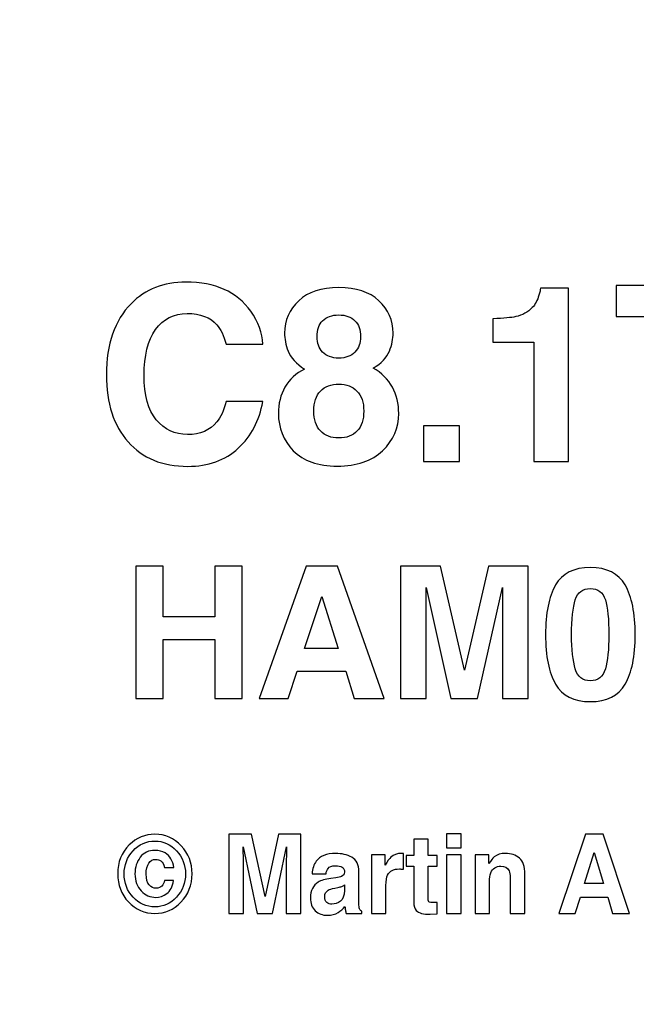
# Model space of a CAD drawing. Units: millimetres. Extents: x -373 to 367, y -253 to 239.
# Drawn here: x -320 to -284, y 126 to 183 of the extents above; entities that cross this region are included whole.
import ezdxf

# ---------------------------------------------------------------- set-up
doc = ezdxf.new("R2010")
doc.units = ezdxf.units.MM
doc.header["$MEASUREMENT"] = 0
doc.layers.add('Artwork', color=7, linetype='Continuous')

msp = doc.modelspace()

# ---------------------------------------------------------------- linework, layer by layer
at = {"layer": 'Artwork', "lineweight": 18}
msp.add_open_spline([(-0.0791, 202.4749), (100.9163, 202.4749), (185.0243, 128.7335), (199.8983, 31.9716), (200.2022, 29.9946), (201.9145, 29.9946), (202.2022, 29.9946), (202.2022, 29.9946), (309.942, 29.9946), (309.942, 29.9946), (315.442, 29.9946), (319.942, 25.4945), (319.942, 19.9946), (319.942, 19.9946), (319.942, -20.0053), (319.942, -20.0053), (319.942, -25.5052), (315.4419, -30.0053), (309.942, -30.0053), (309.942, -30.0053), (202.2022, -30.0053), (202.2022, -30.0053), (201.9111, -30.0053), (200.2022, -30.0053), (199.9042, -31.9831), (185.3134, -128.8208), (100.9432, -202.5251), (-0.0791, -202.5251), (-101.1031, -202.5251), (-185.2031, -128.7813), (-200.0625, -31.9824), (-200.366, -30.0053), (-202.1163, -30.0053), (-202.366, -30.0053), (-202.366, -30.0053), (-310.058, -30.0053), (-310.058, -30.0053), (-315.5579, -30.0053), (-320.058, -25.5053), (-320.058, -20.0053), (-320.058, -20.0053), (-320.058, 19.9946), (-320.058, 19.9946), (-320.058, 25.4946), (-315.558, 29.9946), (-310.058, 29.9946), (-310.058, 29.9946), (-202.3604, 29.9946), (-202.3604, 29.9946), (-202.03, 29.9922), (-200.3604, 29.9946), (-200.0565, 31.9716), (-185.1791, 128.7556), (-101.0932, 202.4749), (-0.0791, 202.4749)], degree=3, knots=[0, 0, 0, 0, 0.0555556, 0.0555556, 0.0555556, 0.1111111, 0.1111111, 0.1111111, 0.1666667, 0.1666667, 0.1666667, 0.2222222, 0.2222222, 0.2222222, 0.2777778, 0.2777778, 0.2777778, 0.3333333, 0.3333333, 0.3333333, 0.3888889, 0.3888889, 0.3888889, 0.4444444, 0.4444444, 0.4444444, 0.5, 0.5, 0.5, 0.5555556, 0.5555556, 0.5555556, 0.6111111, 0.6111111, 0.6111111, 0.6666667, 0.6666667, 0.6666667, 0.7222222, 0.7222222, 0.7222222, 0.7777778, 0.7777778, 0.7777778, 0.8333333, 0.8333333, 0.8333333, 0.8888889, 0.8888889, 0.8888889, 0.9444444, 0.9444444, 0.9444444, 1, 1, 1, 1], dxfattribs=at)
at = {"layer": 'Artwork'}
for points, knots in [([(-315.058, 162.2033), (-315.058, 163.9813), (-314.5782, 165.336), (-313.6328, 166.3097), (-312.8002, 167.1422), (-311.756, 167.5514), (-310.4719, 167.5514), (-308.7644, 167.5514), (-307.5227, 167.0011), (-306.7325, 165.8722), (-306.295, 165.2513), (-306.0551, 164.6163), (-306.0269, 163.9813), (-306.0269, 163.9813), (-308.1436, 163.9813), (-308.1436, 163.9813), (-308.2847, 164.4611), (-308.4681, 164.8421), (-308.6798, 165.082), (-309.0608, 165.5194), (-309.6393, 165.7452), (-310.4013, 165.7452), (-311.1633, 165.7452), (-311.7701, 165.4348), (-312.2217, 164.8139), (-312.6591, 164.193), (-312.8849, 163.304), (-312.8849, 162.1751), (-312.8849, 161.0321), (-312.6591, 160.1713), (-312.1793, 159.6069), (-311.7137, 159.0424), (-311.1069, 158.7602), (-310.3872, 158.7602), (-309.6393, 158.7602), (-309.0749, 159.0001), (-308.6798, 159.494), (-308.4681, 159.748), (-308.2847, 160.1431), (-308.1436, 160.6652), (-308.1436, 160.6652), (-306.041, 160.6652), (-306.041, 160.6652), (-306.2245, 159.5646), (-306.7042, 158.6614), (-307.4521, 157.97), (-308.2141, 157.2786), (-309.1737, 156.9258), (-310.359, 156.9258), (-311.8266, 156.9258), (-312.9696, 157.3914), (-313.8021, 158.3369), (-314.6347, 159.2682), (-315.058, 160.5664), (-315.058, 162.2033)], [0, 0, 0, 0, 0.0555556, 0.0555556, 0.0555556, 0.1111111, 0.1111111, 0.1111111, 0.1666667, 0.1666667, 0.1666667, 0.2222222, 0.2222222, 0.2222222, 0.2777778, 0.2777778, 0.2777778, 0.3333333, 0.3333333, 0.3333333, 0.3888889, 0.3888889, 0.3888889, 0.4444444, 0.4444444, 0.4444444, 0.5, 0.5, 0.5, 0.5555556, 0.5555556, 0.5555556, 0.6111111, 0.6111111, 0.6111111, 0.6666667, 0.6666667, 0.6666667, 0.7222222, 0.7222222, 0.7222222, 0.7777778, 0.7777778, 0.7777778, 0.8333333, 0.8333333, 0.8333333, 0.8888889, 0.8888889, 0.8888889, 0.9444444, 0.9444444, 0.9444444, 1, 1, 1, 1]), ([(-305.1355, 159.9738), (-305.1355, 160.5382), (-305.0085, 161.0462), (-304.7545, 161.4978), (-304.4864, 161.9493), (-304.1195, 162.3021), (-303.6256, 162.5279), (-304.1054, 162.8524), (-304.43, 163.1911), (-304.5711, 163.5721), (-304.7122, 163.939), (-304.7827, 164.2918), (-304.7827, 164.6163), (-304.7827, 165.3501), (-304.5146, 165.971), (-303.9643, 166.479), (-303.414, 166.987), (-302.652, 167.241), (-301.6501, 167.241), (-300.6482, 167.241), (-299.8862, 166.987), (-299.3358, 166.479), (-298.7855, 165.971), (-298.5174, 165.3501), (-298.5174, 164.6163), (-298.5174, 164.2918), (-298.588, 163.939), (-298.7291, 163.5721), (-298.8843, 163.1911), (-299.1947, 162.8666), (-299.6745, 162.5984), (-299.1806, 162.3162), (-298.8137, 161.9493), (-298.5597, 161.4978), (-298.3199, 161.0462), (-298.1929, 160.5382), (-298.1929, 159.9738), (-298.1929, 159.1412), (-298.5033, 158.4216), (-299.1242, 157.8289), (-299.7451, 157.2362), (-300.62, 156.9399), (-301.7347, 156.9399), (-302.8495, 156.9399), (-303.6962, 157.2362), (-304.2747, 157.8289), (-304.8392, 158.4216), (-305.1355, 159.1412), (-305.1355, 159.9738)], [0, 0, 0, 0, 0.0625, 0.0625, 0.0625, 0.125, 0.125, 0.125, 0.1875, 0.1875, 0.1875, 0.25, 0.25, 0.25, 0.3125, 0.3125, 0.3125, 0.375, 0.375, 0.375, 0.4375, 0.4375, 0.4375, 0.5, 0.5, 0.5, 0.5625, 0.5625, 0.5625, 0.625, 0.625, 0.625, 0.6875, 0.6875, 0.6875, 0.75, 0.75, 0.75, 0.8125, 0.8125, 0.8125, 0.875, 0.875, 0.875, 0.9375, 0.9375, 0.9375, 1, 1, 1, 1]), ([(-292.7601, 164.0942), (-292.7601, 164.0942), (-292.7601, 165.4348), (-292.7601, 165.4348), (-292.1392, 165.463), (-291.7018, 165.5053), (-291.4478, 165.5618), (-291.0527, 165.6464), (-290.7422, 165.8158), (-290.4882, 166.0839), (-290.3189, 166.2673), (-290.1919, 166.5072), (-290.1072, 166.8035), (-290.0508, 166.9729), (-290.0226, 167.114), (-290.0226, 167.1987), (-290.0226, 167.1987), (-288.3998, 167.1987), (-288.3998, 167.1987), (-288.3998, 167.1987), (-288.3998, 157.208), (-288.3998, 157.208), (-288.3998, 157.208), (-290.4036, 157.208), (-290.4036, 157.208), (-290.4036, 157.208), (-290.4036, 164.0942), (-290.4036, 164.0942), (-290.4036, 164.0942), (-292.7601, 164.0942), (-292.7601, 164.0942)], [0, 0, 0, 0, 0.1, 0.1, 0.1, 0.2, 0.2, 0.2, 0.3, 0.3, 0.3, 0.4, 0.4, 0.4, 0.5, 0.5, 0.5, 0.6, 0.6, 0.6, 0.7, 0.7, 0.7, 0.8, 0.8, 0.8, 0.9, 0.9, 0.9, 1, 1, 1, 1]), ([(-277.4332, 167.368), (-277.4332, 167.368), (-277.4332, 165.5618), (-277.4332, 165.5618), (-277.4332, 165.5618), (-280.467, 165.5618), (-280.467, 165.5618), (-280.467, 165.5618), (-280.467, 157.208), (-280.467, 157.208), (-280.467, 157.208), (-282.6119, 157.208), (-282.6119, 157.208), (-282.6119, 157.208), (-282.6119, 165.5618), (-282.6119, 165.5618), (-282.6119, 165.5618), (-285.6599, 165.5618), (-285.6599, 165.5618), (-285.6599, 165.5618), (-285.6599, 167.368), (-285.6599, 167.368), (-285.6599, 167.368), (-277.4332, 167.368), (-277.4332, 167.368)], [0, 0, 0, 0, 0.125, 0.125, 0.125, 0.25, 0.25, 0.25, 0.375, 0.375, 0.375, 0.5, 0.5, 0.5, 0.625, 0.625, 0.625, 0.75, 0.75, 0.75, 0.875, 0.875, 0.875, 1, 1, 1, 1]), ([(-302.906, 164.4047), (-302.906, 164.0378), (-302.8072, 163.7414), (-302.5814, 163.5157), (-302.3556, 163.2899), (-302.0452, 163.1629), (-301.6501, 163.1629), (-301.255, 163.1629), (-300.9445, 163.2899), (-300.7187, 163.5157), (-300.5071, 163.7414), (-300.3942, 164.0378), (-300.3942, 164.4047), (-300.3942, 164.7998), (-300.5071, 165.1102), (-300.7187, 165.3219), (-300.9445, 165.5477), (-301.255, 165.6605), (-301.6501, 165.6605), (-302.0452, 165.6605), (-302.3556, 165.5477), (-302.5814, 165.3219), (-302.8072, 165.1102), (-302.906, 164.7998), (-302.906, 164.4047)], [0, 0, 0, 0, 0.125, 0.125, 0.125, 0.25, 0.25, 0.25, 0.375, 0.375, 0.375, 0.5, 0.5, 0.5, 0.625, 0.625, 0.625, 0.75, 0.75, 0.75, 0.875, 0.875, 0.875, 1, 1, 1, 1]), ([(-303.0894, 160.1149), (-303.0894, 159.621), (-302.9624, 159.24), (-302.7084, 158.9719), (-302.4544, 158.6897), (-302.1016, 158.5627), (-301.6501, 158.5627), (-301.1985, 158.5627), (-300.8457, 158.6897), (-300.5917, 158.9719), (-300.3377, 159.24), (-300.2107, 159.621), (-300.2107, 160.1149), (-300.2107, 160.6229), (-300.3377, 161.0039), (-300.6058, 161.272), (-300.8598, 161.5401), (-301.2126, 161.6671), (-301.6501, 161.6671), (-302.0875, 161.6671), (-302.4403, 161.5401), (-302.7084, 161.272), (-302.9624, 161.0039), (-303.0894, 160.6229), (-303.0894, 160.1149)], [0, 0, 0, 0, 0.125, 0.125, 0.125, 0.25, 0.25, 0.25, 0.375, 0.375, 0.375, 0.5, 0.5, 0.5, 0.625, 0.625, 0.625, 0.75, 0.75, 0.75, 0.875, 0.875, 0.875, 1, 1, 1, 1]), ([(-296.7653, 159.2682), (-296.7653, 159.2682), (-294.691, 159.2682), (-294.691, 159.2682), (-294.691, 159.2682), (-294.691, 157.208), (-294.691, 157.208), (-294.691, 157.208), (-296.7653, 157.208), (-296.7653, 157.208), (-296.7653, 157.208), (-296.7653, 159.2682), (-296.7653, 159.2682)], [0, 0, 0, 0, 0.25, 0.25, 0.25, 0.5, 0.5, 0.5, 0.75, 0.75, 0.75, 1, 1, 1, 1]), ([(-313.3617, 143.5423), (-313.3617, 143.5423), (-313.3617, 151.1623), (-313.3617, 151.1623), (-313.3617, 151.1623), (-311.7847, 151.1623), (-311.7847, 151.1623), (-311.7847, 151.1623), (-311.7847, 148.2519), (-311.7847, 148.2519), (-311.7847, 148.2519), (-308.8108, 148.2519), (-308.8108, 148.2519), (-308.8108, 148.2519), (-308.8108, 151.1623), (-308.8108, 151.1623), (-308.8108, 151.1623), (-307.2233, 151.1623), (-307.2233, 151.1623), (-307.2233, 151.1623), (-307.2233, 143.5423), (-307.2233, 143.5423), (-307.2233, 143.5423), (-308.8108, 143.5423), (-308.8108, 143.5423), (-308.8108, 143.5423), (-308.8108, 146.9395), (-308.8108, 146.9395), (-308.8108, 146.9395), (-311.7847, 146.9395), (-311.7847, 146.9395), (-311.7847, 146.9395), (-311.7847, 143.5423), (-311.7847, 143.5423), (-311.7847, 143.5423), (-313.3617, 143.5423), (-313.3617, 143.5423)], [0, 0, 0, 0, 0.0833333, 0.0833333, 0.0833333, 0.1666667, 0.1666667, 0.1666667, 0.25, 0.25, 0.25, 0.3333333, 0.3333333, 0.3333333, 0.4166667, 0.4166667, 0.4166667, 0.5, 0.5, 0.5, 0.5833333, 0.5833333, 0.5833333, 0.6666667, 0.6666667, 0.6666667, 0.75, 0.75, 0.75, 0.8333333, 0.8333333, 0.8333333, 0.9166667, 0.9166667, 0.9166667, 1, 1, 1, 1]), ([(-303.528, 151.1623), (-303.528, 151.1623), (-301.7288, 151.1623), (-301.7288, 151.1623), (-301.7288, 151.1623), (-299.0301, 143.5423), (-299.0301, 143.5423), (-299.0301, 143.5423), (-300.7552, 143.5423), (-300.7552, 143.5423), (-300.7552, 143.5423), (-301.242, 145.1086), (-301.242, 145.1086), (-301.242, 145.1086), (-304.0572, 145.1086), (-304.0572, 145.1086), (-304.0572, 145.1086), (-304.5758, 143.5423), (-304.5758, 143.5423), (-304.5758, 143.5423), (-306.2479, 143.5423), (-306.2479, 143.5423), (-306.2479, 143.5423), (-303.528, 151.1623), (-303.528, 151.1623)], [0, 0, 0, 0, 0.125, 0.125, 0.125, 0.25, 0.25, 0.25, 0.375, 0.375, 0.375, 0.5, 0.5, 0.5, 0.625, 0.625, 0.625, 0.75, 0.75, 0.75, 0.875, 0.875, 0.875, 1, 1, 1, 1]), ([(-293.017, 151.1623), (-293.017, 151.1623), (-290.7205, 151.1623), (-290.7205, 151.1623), (-290.7205, 151.1623), (-290.7205, 143.5423), (-290.7205, 143.5423), (-290.7205, 143.5423), (-292.2127, 143.5423), (-292.2127, 143.5423), (-292.2127, 143.5423), (-292.2127, 148.6964), (-292.2127, 148.6964), (-292.2127, 148.8445), (-292.2021, 149.0456), (-292.2021, 149.3208), (-292.2021, 149.5854), (-292.2021, 149.7864), (-292.2021, 149.9346), (-292.2021, 149.9346), (-293.6414, 143.5423), (-293.6414, 143.5423), (-293.6414, 143.5423), (-295.1866, 143.5423), (-295.1866, 143.5423), (-295.1866, 143.5423), (-296.6154, 149.9346), (-296.6154, 149.9346), (-296.6154, 149.7864), (-296.6154, 149.5854), (-296.6154, 149.3208), (-296.6048, 149.0456), (-296.6048, 148.8445), (-296.6048, 148.6964), (-296.6048, 148.6964), (-296.6048, 143.5423), (-296.6048, 143.5423), (-296.6048, 143.5423), (-298.0864, 143.5423), (-298.0864, 143.5423), (-298.0864, 143.5423), (-298.0864, 151.1623), (-298.0864, 151.1623), (-298.0864, 151.1623), (-295.7793, 151.1623), (-295.7793, 151.1623), (-295.7793, 151.1623), (-294.3929, 145.1721), (-294.3929, 145.1721), (-294.3929, 145.1721), (-293.017, 151.1623), (-293.017, 151.1623)], [0, 0, 0, 0, 0.0588235, 0.0588235, 0.0588235, 0.1176471, 0.1176471, 0.1176471, 0.1764706, 0.1764706, 0.1764706, 0.2352941, 0.2352941, 0.2352941, 0.2941176, 0.2941176, 0.2941176, 0.3529412, 0.3529412, 0.3529412, 0.4117647, 0.4117647, 0.4117647, 0.4705882, 0.4705882, 0.4705882, 0.5294118, 0.5294118, 0.5294118, 0.5882353, 0.5882353, 0.5882353, 0.6470588, 0.6470588, 0.6470588, 0.7058824, 0.7058824, 0.7058824, 0.7647059, 0.7647059, 0.7647059, 0.8235294, 0.8235294, 0.8235294, 0.8823529, 0.8823529, 0.8823529, 0.9411765, 0.9411765, 0.9411765, 1, 1, 1, 1]), ([(-287.1433, 151.0882), (-286.1802, 151.0882), (-285.5135, 150.7495), (-285.1325, 150.0828), (-284.7515, 149.4054), (-284.5504, 148.453), (-284.5504, 147.2147), (-284.5504, 145.9765), (-284.7515, 145.024), (-285.1325, 144.3572), (-285.5135, 143.6905), (-286.1802, 143.3518), (-287.1433, 143.3518), (-288.0958, 143.3518), (-288.7625, 143.6905), (-289.1435, 144.3572), (-289.5351, 145.024), (-289.7256, 145.9765), (-289.7256, 147.2147), (-289.7256, 148.453), (-289.5351, 149.4054), (-289.1435, 150.0828), (-288.7625, 150.7495), (-288.0958, 151.0882), (-287.1433, 151.0882)], [0, 0, 0, 0, 0.125, 0.125, 0.125, 0.25, 0.25, 0.25, 0.375, 0.375, 0.375, 0.5, 0.5, 0.5, 0.625, 0.625, 0.625, 0.75, 0.75, 0.75, 0.875, 0.875, 0.875, 1, 1, 1, 1]), ([(-303.6233, 146.421), (-303.6233, 146.421), (-301.6865, 146.421), (-301.6865, 146.421), (-301.6865, 146.421), (-302.639, 149.416), (-302.639, 149.416), (-302.639, 149.416), (-303.6233, 146.421), (-303.6233, 146.421)], [0, 0, 0, 0, 0.3333333, 0.3333333, 0.3333333, 0.6666667, 0.6666667, 0.6666667, 1, 1, 1, 1]), ([(-288.2228, 147.2147), (-288.2228, 146.3575), (-288.1487, 145.7013), (-288.0111, 145.2356), (-287.863, 144.7805), (-287.5772, 144.5583), (-287.1433, 144.5583), (-286.6988, 144.5583), (-286.413, 144.7805), (-286.2755, 145.2356), (-286.1379, 145.7013), (-286.0744, 146.3575), (-286.0744, 147.2147), (-286.0744, 148.1143), (-286.1379, 148.7916), (-286.2755, 149.2255), (-286.413, 149.6594), (-286.6988, 149.8711), (-287.1433, 149.8711), (-287.5772, 149.8711), (-287.863, 149.6594), (-288.0111, 149.2255), (-288.1487, 148.7916), (-288.2228, 148.1143), (-288.2228, 147.2147)], [0, 0, 0, 0, 0.125, 0.125, 0.125, 0.25, 0.25, 0.25, 0.375, 0.375, 0.375, 0.5, 0.5, 0.5, 0.625, 0.625, 0.625, 0.75, 0.75, 0.75, 0.875, 0.875, 0.875, 1, 1, 1, 1])]:
    msp.add_open_spline(points, degree=3, knots=knots, dxfattribs=at)
at = {"layer": 'Artwork', "color": 250}
for points, knots in [([(-310.116, 133.4201), (-310.116, 132.7724), (-310.3307, 132.2263), (-310.7541, 131.7818), (-311.1716, 131.35), (-311.6726, 131.1341), (-312.2571, 131.1341), (-312.8654, 131.1341), (-313.3724, 131.3564), (-313.7839, 131.7945), (-314.2013, 132.2327), (-314.4041, 132.7788), (-314.4041, 133.4201), (-314.4041, 134.0869), (-314.1835, 134.6393), (-313.7361, 135.0838), (-313.3187, 135.4966), (-312.8237, 135.7061), (-312.2571, 135.7061), (-311.6667, 135.7061), (-311.1597, 135.4839), (-310.7422, 135.033), (-310.3247, 134.5885), (-310.116, 134.0488), (-310.116, 133.4201)], [0, 0, 0, 0, 0.125, 0.125, 0.125, 0.25, 0.25, 0.25, 0.375, 0.375, 0.375, 0.5, 0.5, 0.5, 0.625, 0.625, 0.625, 0.75, 0.75, 0.75, 0.875, 0.875, 0.875, 1, 1, 1, 1]), ([(-312.2571, 135.3124), (-312.7521, 135.3124), (-313.1755, 135.1219), (-313.5214, 134.7409), (-313.8614, 134.3726), (-314.0344, 133.9281), (-314.0344, 133.4201), (-314.0344, 132.8931), (-313.8614, 132.4422), (-313.5095, 132.0676), (-313.1636, 131.6993), (-312.7461, 131.5151), (-312.2571, 131.5151), (-311.774, 131.5151), (-311.3565, 131.6993), (-311.0106, 132.0739), (-310.6647, 132.4486), (-310.4917, 132.8994), (-310.4917, 133.4201), (-310.4917, 133.9281), (-310.6647, 134.3663), (-311.0046, 134.7409), (-311.3565, 135.1219), (-311.774, 135.3124), (-312.2571, 135.3124)], [0, 0, 0, 0, 0.125, 0.125, 0.125, 0.25, 0.25, 0.25, 0.375, 0.375, 0.375, 0.5, 0.5, 0.5, 0.625, 0.625, 0.625, 0.75, 0.75, 0.75, 0.875, 0.875, 0.875, 1, 1, 1, 1]), ([(-305.132, 135.7061), (-305.132, 135.7061), (-303.8378, 135.7061), (-303.8378, 135.7061), (-303.8378, 135.7061), (-303.8378, 131.1341), (-303.8378, 131.1341), (-303.8378, 131.1341), (-304.6787, 131.1341), (-304.6787, 131.1341), (-304.6787, 131.1341), (-304.6787, 134.2266), (-304.6787, 134.2266), (-304.6787, 134.3155), (-304.6728, 134.4361), (-304.6728, 134.6012), (-304.6728, 134.76), (-304.6728, 134.8806), (-304.6728, 134.9695), (-304.6728, 134.9695), (-305.4839, 131.1341), (-305.4839, 131.1341), (-305.4839, 131.1341), (-306.3547, 131.1341), (-306.3547, 131.1341), (-306.3547, 131.1341), (-307.1598, 134.9695), (-307.1598, 134.9695), (-307.1598, 134.8806), (-307.1598, 134.76), (-307.1598, 134.6012), (-307.1539, 134.4361), (-307.1539, 134.3155), (-307.1539, 134.2266), (-307.1539, 134.2266), (-307.1539, 131.1341), (-307.1539, 131.1341), (-307.1539, 131.1341), (-307.9888, 131.1341), (-307.9888, 131.1341), (-307.9888, 131.1341), (-307.9888, 135.7061), (-307.9888, 135.7061), (-307.9888, 135.7061), (-306.6887, 135.7061), (-306.6887, 135.7061), (-306.6887, 135.7061), (-305.9073, 132.112), (-305.9073, 132.112), (-305.9073, 132.112), (-305.132, 135.7061), (-305.132, 135.7061)], [0, 0, 0, 0, 0.0588235, 0.0588235, 0.0588235, 0.1176471, 0.1176471, 0.1176471, 0.1764706, 0.1764706, 0.1764706, 0.2352941, 0.2352941, 0.2352941, 0.2941176, 0.2941176, 0.2941176, 0.3529412, 0.3529412, 0.3529412, 0.4117647, 0.4117647, 0.4117647, 0.4705882, 0.4705882, 0.4705882, 0.5294118, 0.5294118, 0.5294118, 0.5882353, 0.5882353, 0.5882353, 0.6470588, 0.6470588, 0.6470588, 0.7058824, 0.7058824, 0.7058824, 0.7647059, 0.7647059, 0.7647059, 0.8235294, 0.8235294, 0.8235294, 0.8823529, 0.8823529, 0.8823529, 0.9411765, 0.9411765, 0.9411765, 1, 1, 1, 1]), ([(-297.7643, 133.8519), (-297.7643, 133.8519), (-297.7643, 134.4806), (-297.7643, 134.4806), (-297.7643, 134.4806), (-297.323, 134.4806), (-297.323, 134.4806), (-297.323, 134.4806), (-297.323, 135.4267), (-297.323, 135.4267), (-297.323, 135.4267), (-296.4999, 135.4267), (-296.4999, 135.4267), (-296.4999, 135.4267), (-296.4999, 134.4806), (-296.4999, 134.4806), (-296.4999, 134.4806), (-295.981, 134.4806), (-295.981, 134.4806), (-295.981, 134.4806), (-295.981, 133.8519), (-295.981, 133.8519), (-295.981, 133.8519), (-296.4999, 133.8519), (-296.4999, 133.8519), (-296.4999, 133.8519), (-296.4999, 132.0676), (-296.4999, 132.0676), (-296.4999, 131.9279), (-296.482, 131.8453), (-296.4522, 131.8072), (-296.4164, 131.7755), (-296.315, 131.7564), (-296.148, 131.7564), (-296.1241, 131.7564), (-296.0944, 131.7564), (-296.0645, 131.7564), (-296.0406, 131.7628), (-296.0109, 131.7628), (-295.981, 131.7628), (-295.981, 131.7628), (-295.981, 131.1023), (-295.981, 131.1023), (-295.981, 131.1023), (-296.3746, 131.0896), (-296.3746, 131.0896), (-296.7683, 131.0706), (-297.0367, 131.1468), (-297.1798, 131.3056), (-297.2753, 131.4072), (-297.323, 131.5596), (-297.323, 131.7755), (-297.323, 131.7755), (-297.323, 133.8519), (-297.323, 133.8519), (-297.323, 133.8519), (-297.7643, 133.8519), (-297.7643, 133.8519)], [0, 0, 0, 0, 0.0526316, 0.0526316, 0.0526316, 0.1052632, 0.1052632, 0.1052632, 0.1578947, 0.1578947, 0.1578947, 0.2105263, 0.2105263, 0.2105263, 0.2631579, 0.2631579, 0.2631579, 0.3157895, 0.3157895, 0.3157895, 0.3684211, 0.3684211, 0.3684211, 0.4210526, 0.4210526, 0.4210526, 0.4736842, 0.4736842, 0.4736842, 0.5263158, 0.5263158, 0.5263158, 0.5789474, 0.5789474, 0.5789474, 0.6315789, 0.6315789, 0.6315789, 0.6842105, 0.6842105, 0.6842105, 0.7368421, 0.7368421, 0.7368421, 0.7894737, 0.7894737, 0.7894737, 0.8421053, 0.8421053, 0.8421053, 0.8947368, 0.8947368, 0.8947368, 0.9473684, 0.9473684, 0.9473684, 1, 1, 1, 1]), ([(-294.5973, 134.9187), (-294.5973, 134.9187), (-295.4382, 134.9187), (-295.4382, 134.9187), (-295.4382, 134.9187), (-295.4382, 135.7315), (-295.4382, 135.7315), (-295.4382, 135.7315), (-294.5973, 135.7315), (-294.5973, 135.7315), (-294.5973, 135.7315), (-294.5973, 134.9187), (-294.5973, 134.9187)], [0, 0, 0, 0, 0.25, 0.25, 0.25, 0.5, 0.5, 0.5, 0.75, 0.75, 0.75, 1, 1, 1, 1]), ([(-287.4176, 135.7061), (-287.4176, 135.7061), (-286.4037, 135.7061), (-286.4037, 135.7061), (-286.4037, 135.7061), (-284.8828, 131.1341), (-284.8828, 131.1341), (-284.8828, 131.1341), (-285.855, 131.1341), (-285.855, 131.1341), (-285.855, 131.1341), (-286.1294, 132.0739), (-286.1294, 132.0739), (-286.1294, 132.0739), (-287.7158, 132.0739), (-287.7158, 132.0739), (-287.7158, 132.0739), (-288.008, 131.1341), (-288.008, 131.1341), (-288.008, 131.1341), (-288.9503, 131.1341), (-288.9503, 131.1341), (-288.9503, 131.1341), (-287.4176, 135.7061), (-287.4176, 135.7061)], [0, 0, 0, 0, 0.125, 0.125, 0.125, 0.25, 0.25, 0.25, 0.375, 0.375, 0.375, 0.5, 0.5, 0.5, 0.625, 0.625, 0.625, 0.75, 0.75, 0.75, 0.875, 0.875, 0.875, 1, 1, 1, 1]), ([(-311.1776, 133.0328), (-311.2372, 132.6772), (-311.3685, 132.4232), (-311.5712, 132.2771), (-311.774, 132.1374), (-311.9887, 132.0612), (-312.2093, 132.0612), (-312.5314, 132.0612), (-312.8177, 132.1882), (-313.0503, 132.4359), (-313.2889, 132.6835), (-313.4082, 133.0074), (-313.4082, 133.4138), (-313.4082, 133.7884), (-313.3067, 134.1123), (-313.104, 134.3726), (-312.8953, 134.6393), (-312.6149, 134.7727), (-312.2571, 134.7727), (-312.0304, 134.7727), (-311.8337, 134.7219), (-311.6667, 134.6203), (-311.3982, 134.4615), (-311.2253, 134.1758), (-311.1597, 133.7757), (-311.1597, 133.7757), (-311.7084, 133.7821), (-311.7084, 133.7821), (-311.7441, 133.9726), (-311.8098, 134.0932), (-311.9171, 134.1631), (-312.0066, 134.2202), (-312.108, 134.252), (-312.2154, 134.252), (-312.3763, 134.252), (-312.5075, 134.1821), (-312.609, 134.0361), (-312.7103, 133.8964), (-312.764, 133.6805), (-312.764, 133.3947), (-312.764, 133.1153), (-312.7044, 132.9058), (-312.591, 132.7788), (-312.4778, 132.6518), (-312.3406, 132.5883), (-312.1855, 132.5883), (-312.0364, 132.5883), (-311.9291, 132.6327), (-311.8515, 132.7153), (-311.7799, 132.7978), (-311.7322, 132.9058), (-311.7084, 133.0328), (-311.7084, 133.0328), (-311.1776, 133.0328), (-311.1776, 133.0328)], [0, 0, 0, 0, 0.0555556, 0.0555556, 0.0555556, 0.1111111, 0.1111111, 0.1111111, 0.1666667, 0.1666667, 0.1666667, 0.2222222, 0.2222222, 0.2222222, 0.2777778, 0.2777778, 0.2777778, 0.3333333, 0.3333333, 0.3333333, 0.3888889, 0.3888889, 0.3888889, 0.4444444, 0.4444444, 0.4444444, 0.5, 0.5, 0.5, 0.5555556, 0.5555556, 0.5555556, 0.6111111, 0.6111111, 0.6111111, 0.6666667, 0.6666667, 0.6666667, 0.7222222, 0.7222222, 0.7222222, 0.7777778, 0.7777778, 0.7777778, 0.8333333, 0.8333333, 0.8333333, 0.8888889, 0.8888889, 0.8888889, 0.9444444, 0.9444444, 0.9444444, 1, 1, 1, 1]), ([(-287.4712, 132.8613), (-287.4712, 132.8613), (-286.3799, 132.8613), (-286.3799, 132.8613), (-286.3799, 132.8613), (-286.9166, 134.6584), (-286.9166, 134.6584), (-286.9166, 134.6584), (-287.4712, 132.8613), (-287.4712, 132.8613)], [0, 0, 0, 0, 0.3333333, 0.3333333, 0.3333333, 0.6666667, 0.6666667, 0.6666667, 1, 1, 1, 1]), ([(-301.8279, 133.1915), (-301.6728, 133.2106), (-301.5655, 133.236), (-301.4998, 133.2677), (-301.3805, 133.3185), (-301.3209, 133.4074), (-301.3209, 133.5154), (-301.3209, 133.6551), (-301.3686, 133.7503), (-301.4581, 133.8075), (-301.5475, 133.8583), (-301.6787, 133.8837), (-301.8517, 133.8837), (-302.0485, 133.8837), (-302.1916, 133.8329), (-302.2692, 133.7313), (-302.3289, 133.6551), (-302.3706, 133.5471), (-302.3885, 133.4201), (-302.3885, 133.4201), (-303.1877, 133.4201), (-303.1877, 133.4201), (-303.1698, 133.7122), (-303.0923, 133.9599), (-302.955, 134.1504), (-302.7344, 134.4425), (-302.3586, 134.5949), (-301.8279, 134.5949), (-301.476, 134.5949), (-301.1718, 134.5187), (-300.8975, 134.3726), (-300.6291, 134.2266), (-300.4919, 133.9535), (-300.4919, 133.5408), (-300.4919, 133.5408), (-300.4919, 131.9914), (-300.4919, 131.9914), (-300.4919, 131.8834), (-300.4919, 131.7564), (-300.4859, 131.604), (-300.48, 131.4897), (-300.4681, 131.4072), (-300.4382, 131.3691), (-300.4143, 131.3246), (-300.3726, 131.2929), (-300.3189, 131.2675), (-300.3189, 131.2675), (-300.3189, 131.1341), (-300.3189, 131.1341), (-300.3189, 131.1341), (-301.2195, 131.1341), (-301.2195, 131.1341), (-301.2434, 131.204), (-301.2612, 131.2675), (-301.2732, 131.3246), (-301.2792, 131.3881), (-301.2911, 131.4516), (-301.297, 131.5342), (-301.4104, 131.4008), (-301.5416, 131.2865), (-301.6907, 131.1913), (-301.8696, 131.0833), (-302.0724, 131.0261), (-302.299, 131.0261), (-302.5853, 131.0261), (-302.8238, 131.115), (-303.0088, 131.2929), (-303.1936, 131.4643), (-303.289, 131.712), (-303.289, 132.0358), (-303.289, 132.4486), (-303.14, 132.747), (-302.8418, 132.9375), (-302.6748, 133.0391), (-302.4302, 133.109), (-302.1081, 133.1534), (-302.1081, 133.1534), (-301.8279, 133.1915), (-301.8279, 133.1915)], [0, 0, 0, 0, 0.0384615, 0.0384615, 0.0384615, 0.0769231, 0.0769231, 0.0769231, 0.1153846, 0.1153846, 0.1153846, 0.1538462, 0.1538462, 0.1538462, 0.1923077, 0.1923077, 0.1923077, 0.2307692, 0.2307692, 0.2307692, 0.2692308, 0.2692308, 0.2692308, 0.3076923, 0.3076923, 0.3076923, 0.3461538, 0.3461538, 0.3461538, 0.3846154, 0.3846154, 0.3846154, 0.4230769, 0.4230769, 0.4230769, 0.4615385, 0.4615385, 0.4615385, 0.5, 0.5, 0.5, 0.5384615, 0.5384615, 0.5384615, 0.5769231, 0.5769231, 0.5769231, 0.6153846, 0.6153846, 0.6153846, 0.6538462, 0.6538462, 0.6538462, 0.6923077, 0.6923077, 0.6923077, 0.7307692, 0.7307692, 0.7307692, 0.7692308, 0.7692308, 0.7692308, 0.8076923, 0.8076923, 0.8076923, 0.8461538, 0.8461538, 0.8461538, 0.8846154, 0.8846154, 0.8846154, 0.9230769, 0.9230769, 0.9230769, 0.9615385, 0.9615385, 0.9615385, 1, 1, 1, 1]), ([(-298.0337, 134.5949), (-298.0157, 134.5949), (-298.0038, 134.5949), (-297.9919, 134.5949), (-297.986, 134.5949), (-297.9621, 134.5885), (-297.9203, 134.5885), (-297.9203, 134.5885), (-297.9203, 133.6805), (-297.9203, 133.6805), (-297.974, 133.6868), (-298.0218, 133.6932), (-298.0635, 133.6932), (-298.1053, 133.6995), (-298.135, 133.6995), (-298.1589, 133.6995), (-298.4929, 133.6995), (-298.7195, 133.5852), (-298.8329, 133.3503), (-298.8984, 133.2233), (-298.9283, 133.0201), (-298.9283, 132.747), (-298.9283, 132.747), (-298.9283, 131.1341), (-298.9283, 131.1341), (-298.9283, 131.1341), (-299.7692, 131.1341), (-299.7692, 131.1341), (-299.7692, 131.1341), (-299.7692, 134.5123), (-299.7692, 134.5123), (-299.7692, 134.5123), (-298.976, 134.5123), (-298.976, 134.5123), (-298.976, 134.5123), (-298.976, 133.9218), (-298.976, 133.9218), (-298.8448, 134.1504), (-298.7374, 134.3028), (-298.642, 134.3853), (-298.487, 134.525), (-298.2842, 134.5949), (-298.0337, 134.5949)], [0, 0, 0, 0, 0.0714286, 0.0714286, 0.0714286, 0.1428571, 0.1428571, 0.1428571, 0.2142857, 0.2142857, 0.2142857, 0.2857143, 0.2857143, 0.2857143, 0.3571429, 0.3571429, 0.3571429, 0.4285714, 0.4285714, 0.4285714, 0.5, 0.5, 0.5, 0.5714286, 0.5714286, 0.5714286, 0.6428571, 0.6428571, 0.6428571, 0.7142857, 0.7142857, 0.7142857, 0.7857143, 0.7857143, 0.7857143, 0.8571429, 0.8571429, 0.8571429, 0.9285714, 0.9285714, 0.9285714, 1, 1, 1, 1]), ([(-295.4382, 134.5123), (-295.4382, 134.5123), (-294.5973, 134.5123), (-294.5973, 134.5123), (-294.5973, 134.5123), (-294.5973, 131.1341), (-294.5973, 131.1341), (-294.5973, 131.1341), (-295.4382, 131.1341), (-295.4382, 131.1341), (-295.4382, 131.1341), (-295.4382, 134.5123), (-295.4382, 134.5123)], [0, 0, 0, 0, 0.25, 0.25, 0.25, 0.5, 0.5, 0.5, 0.75, 0.75, 0.75, 1, 1, 1, 1]), ([(-292.0338, 134.5949), (-291.7057, 134.5949), (-291.4374, 134.506), (-291.2286, 134.3218), (-291.0199, 134.1377), (-290.9185, 133.8329), (-290.9185, 133.4074), (-290.9185, 133.4074), (-290.9185, 131.1341), (-290.9185, 131.1341), (-290.9185, 131.1341), (-291.7654, 131.1341), (-291.7654, 131.1341), (-291.7654, 131.1341), (-291.7654, 133.1915), (-291.7654, 133.1915), (-291.7654, 133.3693), (-291.7892, 133.5027), (-291.831, 133.5979), (-291.9145, 133.7757), (-292.0696, 133.8583), (-292.3021, 133.8583), (-292.5825, 133.8583), (-292.7734, 133.7313), (-292.8807, 133.4773), (-292.9343, 133.3439), (-292.9582, 133.1725), (-292.9582, 132.9629), (-292.9582, 132.9629), (-292.9582, 131.1341), (-292.9582, 131.1341), (-292.9582, 131.1341), (-293.7873, 131.1341), (-293.7873, 131.1341), (-293.7873, 131.1341), (-293.7873, 134.506), (-293.7873, 134.506), (-293.7873, 134.506), (-292.9881, 134.506), (-292.9881, 134.506), (-292.9881, 134.506), (-292.9881, 134.017), (-292.9881, 134.017), (-292.8807, 134.1885), (-292.7793, 134.3155), (-292.6839, 134.3917), (-292.5109, 134.525), (-292.2962, 134.5949), (-292.0338, 134.5949)], [0, 0, 0, 0, 0.0625, 0.0625, 0.0625, 0.125, 0.125, 0.125, 0.1875, 0.1875, 0.1875, 0.25, 0.25, 0.25, 0.3125, 0.3125, 0.3125, 0.375, 0.375, 0.375, 0.4375, 0.4375, 0.4375, 0.5, 0.5, 0.5, 0.5625, 0.5625, 0.5625, 0.625, 0.625, 0.625, 0.6875, 0.6875, 0.6875, 0.75, 0.75, 0.75, 0.8125, 0.8125, 0.8125, 0.875, 0.875, 0.875, 0.9375, 0.9375, 0.9375, 1, 1, 1, 1]), ([(-301.3269, 132.7788), (-301.3746, 132.7407), (-301.4282, 132.7153), (-301.482, 132.6899), (-301.5356, 132.6708), (-301.6072, 132.6518), (-301.7026, 132.6327), (-301.7026, 132.6327), (-301.8875, 132.5946), (-301.8875, 132.5946), (-302.0664, 132.5629), (-302.1916, 132.5184), (-302.2632, 132.474), (-302.3944, 132.3914), (-302.4601, 132.2708), (-302.4601, 132.0993), (-302.4601, 131.9469), (-302.4183, 131.839), (-302.3408, 131.7691), (-302.2632, 131.7056), (-302.1678, 131.6675), (-302.0545, 131.6675), (-301.8756, 131.6675), (-301.7086, 131.7247), (-301.5594, 131.839), (-301.4104, 131.9469), (-301.3328, 132.1501), (-301.3269, 132.4486), (-301.3269, 132.4486), (-301.3269, 132.7788), (-301.3269, 132.7788)], [0, 0, 0, 0, 0.1, 0.1, 0.1, 0.2, 0.2, 0.2, 0.3, 0.3, 0.3, 0.4, 0.4, 0.4, 0.5, 0.5, 0.5, 0.6, 0.6, 0.6, 0.7, 0.7, 0.7, 0.8, 0.8, 0.8, 0.9, 0.9, 0.9, 1, 1, 1, 1])]:
    msp.add_open_spline(points, degree=3, knots=knots, dxfattribs=at)

doc.saveas('drawing.dxf')
